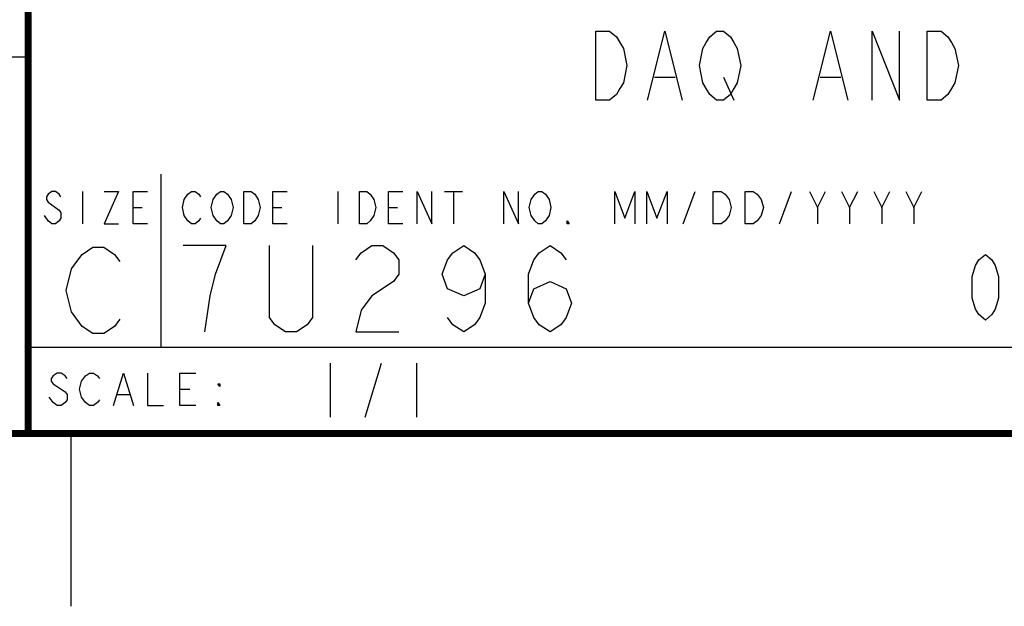
# Model space of a CAD drawing. Units: inches. Extents: x 0 to 22, y 0 to 17.
# Drawn here: x 16.4 to 19.2, y 0 to 1.7 of the extents above; entities that cross this region are included whole.
import ezdxf

# ---------------------------------------------------------------- set-up
doc = ezdxf.new("R2010")
doc.units = ezdxf.units.IN
doc.header["$LTSCALE"] = 1.21
doc.header["$MEASUREMENT"] = 0
doc.layers.get('0').update_dxf_attribs({"linetype": 'CONTINUOUS'})

msp = doc.modelspace()

# ---------------------------------------------------------------- linework, layer by layer
at = {"color": 2, "linetype": 'CONTINUOUS'}
for p, q in [((16.375, 1.5888), (13.61, 1.5888)), ((16.76, 0.75), (16.76, 1.25)), ((16.5325, 1.2002), (16.5325, 1.1072)), ((17.2717, 1.2002), (17.2717, 1.1072)), ((17.5804, 1.2002), (17.6327, 1.2002)), ((17.6065, 1.2002), (17.6065, 1.1072)), ((18.2716, 1.1072), (18.3064, 1.2002)), ((18.5506, 1.1072), (18.5854, 1.2002)), ((18.661, 1.1537), (18.6842, 1.2002)), ((18.754, 1.1537), (18.7772, 1.2002)), ((18.847, 1.1537), (18.8702, 1.2002)), ((18.94, 1.1537), (18.9632, 1.2002)), ((16.679, 1.1537), (16.7052, 1.1537)), ((17.0834, 1.1537), (17.1095, 1.1537)), ((17.4182, 1.1537), (17.4443, 1.1537)), ((16.4331, 1.115), (16.4227, 1.1304)), ((16.375, 0.75), (21.5, 0.75)), ((16.814, 0.628), (16.8431, 0.628)), ((16.4478, 0.5893), (16.4362, 0.6048)), ((16.6338, 0.6125), (16.6687, 0.6125)), ((16.5, 0), (16.5, 0.5))]:
    msp.add_line(p, q, dxfattribs=at)
at = {"color": 7, "linetype": 'CONTINUOUS'}
for p, q in [((18.1887, 1.5313), (18.2487, 1.5313)), ((18.3887, 1.5313), (18.4187, 1.4646)), ((18.6687, 1.5313), (18.7287, 1.5313)), ((17.2498, 0.7032), (17.2498, 0.5469)), ((17.3514, 0.5469), (17.3982, 0.7032)), ((17.4998, 0.7032), (17.4998, 0.5469))]:
    msp.add_line(p, q, dxfattribs=at)
at = {"color": 7, "linetype": 'CONTINUOUS', "const_width": 0.02}
for points in [[(16.375, 2.96), (16.375, 0.5)], [(0.5, 0.5), (21.5, 0.5)]]:
    msp.add_lwpolyline(points, dxfattribs=at)
at = {"color": 7, "linetype": 'CONTINUOUS'}
for points in [[(18.0187, 1.6646), (18.0587, 1.6646), (18.0787, 1.648), (18.0887, 1.6313), (18.0987, 1.6146), (18.1087, 1.5646), (18.0987, 1.5146), (18.0887, 1.498), (18.0787, 1.4813), (18.0587, 1.4646), (18.0187, 1.4646), (18.0187, 1.6646)], [(18.1687, 1.4646), (18.2187, 1.6646), (18.2687, 1.4646)], [(18.4187, 1.498), (18.4087, 1.4813), (18.3887, 1.4646), (18.3687, 1.4646), (18.3487, 1.4813), (18.3387, 1.498), (18.3287, 1.5146), (18.3187, 1.5646), (18.3287, 1.6146), (18.3387, 1.6313), (18.3487, 1.648), (18.3687, 1.6646), (18.3887, 1.6646), (18.4087, 1.648), (18.4187, 1.6313), (18.4287, 1.6146), (18.4387, 1.5646), (18.4287, 1.5146), (18.4187, 1.498)], [(18.6487, 1.4646), (18.6987, 1.6646), (18.7487, 1.4646)], [(18.8187, 1.4646), (18.8187, 1.6646), (18.8987, 1.4646), (18.8987, 1.6646)], [(18.9787, 1.6646), (19.0187, 1.6646), (19.0387, 1.648), (19.0487, 1.6313), (19.0587, 1.6146), (19.0687, 1.5646), (19.0587, 1.5146), (19.0487, 1.498), (19.0387, 1.4813), (19.0187, 1.4646), (18.9787, 1.4646), (18.9787, 1.6646)], [(16.5316, 0.8101), (16.5003, 0.8518), (16.4847, 0.9143), (16.5003, 0.9768), (16.516, 0.9976), (16.5316, 1.0184), (16.5628, 1.0393), (16.5941, 1.0393), (16.6253, 1.0184), (16.641, 0.9976)], [(16.8864, 0.7941), (16.902, 0.8983), (16.9176, 0.9608), (16.9332, 1.0024), (16.9489, 1.0441), (16.8239, 1.0441)], [(17.1989, 1.0441), (17.1989, 0.8358), (17.1832, 0.8149), (17.152, 0.7941), (17.1207, 0.7941), (17.0895, 0.8149), (17.0739, 0.8358), (17.0739, 1.0441)], [(17.3239, 1.0024), (17.3395, 1.0233), (17.3707, 1.0441), (17.402, 1.0441), (17.4332, 1.0233), (17.4489, 1.0024), (17.4489, 0.9608), (17.4332, 0.9399)], [(17.6989, 0.9608), (17.6832, 0.9191), (17.6364, 0.8983), (17.5895, 0.9191), (17.5739, 0.9608), (17.5895, 1.0024), (17.6051, 1.0233), (17.6364, 1.0441), (17.6676, 1.0233), (17.6832, 1.0024), (17.6989, 0.9608), (17.6989, 0.8774), (17.6832, 0.8358), (17.6676, 0.8149), (17.6364, 0.7941), (17.6051, 0.8149), (17.5895, 0.8358)], [(17.8239, 0.8774), (17.8395, 0.9191), (17.8864, 0.9399), (17.9332, 0.9191), (17.9489, 0.8774), (17.9332, 0.8358), (17.9176, 0.8149), (17.8864, 0.7941), (17.8551, 0.8149), (17.8395, 0.8358), (17.8239, 0.8774), (17.8239, 0.9608), (17.8395, 1.0024), (17.8551, 1.0233), (17.8864, 1.0441), (17.9176, 1.0233), (17.9332, 1.0024)], [(19.147, 0.8281), (19.128, 0.844), (19.1185, 0.8598), (19.109, 0.8915), (19.109, 0.9548), (19.1185, 0.9865), (19.128, 1.0023), (19.147, 1.0181), (19.166, 1.0023), (19.1755, 0.9865), (19.185, 0.9548), (19.185, 0.8915), (19.1755, 0.8598), (19.166, 0.844), (19.147, 0.8281)], [(17.4332, 0.9399), (17.3707, 0.8983), (17.3395, 0.8566), (17.3239, 0.7941), (17.4489, 0.7941)], [(16.641, 0.8309), (16.6253, 0.8101), (16.5941, 0.7893), (16.5628, 0.7893), (16.5316, 0.8101)]]:
    msp.add_lwpolyline(points, dxfattribs=at)
at = {"color": 2, "linetype": 'CONTINUOUS'}
for points in [[(16.4698, 1.1847), (16.4645, 1.1925), (16.4541, 1.2002), (16.4436, 1.2002), (16.4331, 1.1925), (16.4279, 1.1847), (16.4279, 1.177), (16.4331, 1.1692), (16.4436, 1.1614), (16.4541, 1.1537), (16.4645, 1.1459), (16.4698, 1.1382), (16.4698, 1.1227), (16.4645, 1.115), (16.4541, 1.1072), (16.4436, 1.1072), (16.4331, 1.115)], [(16.5953, 1.2002), (16.6372, 1.2002), (16.5953, 1.1072), (16.6372, 1.1072)], [(16.7209, 1.1072), (16.679, 1.1072), (16.679, 1.2002), (16.7209, 1.2002)], [(16.8271, 1.177), (16.8375, 1.1925), (16.848, 1.2002), (16.8584, 1.2002), (16.8689, 1.1925), (16.8741, 1.1847)], [(16.9108, 1.177), (16.9212, 1.1925), (16.9317, 1.2002), (16.9421, 1.2002), (16.9526, 1.1925)], [(16.9997, 1.2002), (17.0206, 1.2002), (17.0311, 1.1925), (17.0415, 1.177)], [(17.0415, 1.177), (17.0468, 1.1537), (17.0415, 1.1304), (17.0363, 1.1227), (17.0311, 1.115), (17.0206, 1.1072), (16.9997, 1.1072), (16.9997, 1.2002)], [(17.1252, 1.1072), (17.0834, 1.1072), (17.0834, 1.2002), (17.1252, 1.2002)], [(17.3345, 1.2002), (17.3554, 1.2002), (17.3659, 1.1925)], [(17.3763, 1.1304), (17.3659, 1.115), (17.3554, 1.1072), (17.3345, 1.1072), (17.3345, 1.2002)], [(17.46, 1.1072), (17.4182, 1.1072), (17.4182, 1.2002), (17.46, 1.2002)], [(17.5019, 1.1072), (17.5019, 1.2002), (17.5437, 1.1072), (17.5437, 1.2002)], [(17.753, 1.1072), (17.753, 1.2002), (17.7948, 1.1072), (17.7948, 1.2002)], [(17.8315, 1.177), (17.8419, 1.1925), (17.8524, 1.2002), (17.8628, 1.2002), (17.8733, 1.1925)], [(18.0739, 1.1072), (18.0739, 1.2002), (18.103, 1.1227), (18.1321, 1.2002), (18.1321, 1.1072)], [(18.1669, 1.1072), (18.1669, 1.2002), (18.196, 1.1227), (18.2251, 1.2002), (18.2251, 1.1072)], [(18.3587, 1.2002), (18.382, 1.2002), (18.3936, 1.1925)], [(18.4052, 1.1304), (18.3936, 1.115), (18.382, 1.1072), (18.3587, 1.1072), (18.3587, 1.2002)], [(18.4517, 1.2002), (18.475, 1.2002), (18.4866, 1.1925)], [(18.4982, 1.1304), (18.4866, 1.115), (18.475, 1.1072), (18.4517, 1.1072), (18.4517, 1.2002)], [(18.6377, 1.2002), (18.661, 1.1537), (18.661, 1.1072)], [(18.7307, 1.2002), (18.754, 1.1537), (18.754, 1.1072)], [(18.8237, 1.2002), (18.847, 1.1537), (18.847, 1.1072)], [(18.9167, 1.2002), (18.94, 1.1537), (18.94, 1.1072)], [(16.8375, 1.115), (16.8271, 1.1304), (16.8218, 1.1537), (16.8271, 1.177)], [(16.9212, 1.115), (16.9108, 1.1304), (16.9055, 1.1537), (16.9108, 1.177)], [(16.9526, 1.1925), (16.9631, 1.177), (16.9683, 1.1537), (16.9631, 1.1304)], [(17.3659, 1.1925), (17.3763, 1.177), (17.3816, 1.1537), (17.3763, 1.1304)], [(17.8419, 1.115), (17.8315, 1.1304), (17.8262, 1.1537), (17.8315, 1.177)], [(17.8733, 1.1925), (17.8838, 1.177), (17.889, 1.1537), (17.8838, 1.1304), (17.8733, 1.115)], [(18.3936, 1.1925), (18.4052, 1.177), (18.4111, 1.1537), (18.4052, 1.1304)], [(18.4866, 1.1925), (18.4982, 1.177), (18.5041, 1.1537), (18.4982, 1.1304)], [(16.8741, 1.1227), (16.8689, 1.115), (16.8584, 1.1072), (16.848, 1.1072), (16.8375, 1.115)], [(16.9631, 1.1304), (16.9526, 1.115), (16.9421, 1.1072), (16.9317, 1.1072), (16.9212, 1.115)], [(17.8733, 1.115), (17.8628, 1.1072), (17.8524, 1.1072), (17.8419, 1.115)], [(17.9413, 1.1072), (17.9361, 1.1072), (17.9361, 1.115), (17.9413, 1.1072)], [(16.4885, 0.659), (16.4827, 0.6668), (16.4711, 0.6745), (16.4594, 0.6745), (16.4478, 0.6668), (16.442, 0.659), (16.442, 0.6513), (16.4478, 0.6435)], [(16.5408, 0.5893), (16.5292, 0.6048), (16.5234, 0.628), (16.5292, 0.6513), (16.535, 0.659), (16.5408, 0.6668), (16.5524, 0.6745), (16.5641, 0.6745), (16.5757, 0.6668), (16.5815, 0.659)], [(16.6222, 0.5815), (16.6513, 0.6745), (16.6803, 0.5815)], [(16.721, 0.6745), (16.721, 0.5815), (16.7675, 0.5815)], [(16.8605, 0.5815), (16.814, 0.5815), (16.814, 0.6745), (16.8605, 0.6745)], [(16.4478, 0.6435), (16.4711, 0.628), (16.4827, 0.6203), (16.4885, 0.6125), (16.4885, 0.597), (16.4827, 0.5893), (16.4711, 0.5815), (16.4594, 0.5815), (16.4478, 0.5893)], [(16.9303, 0.6435), (16.9303, 0.6358), (16.9244, 0.6435), (16.9303, 0.6435)], [(16.5815, 0.597), (16.5757, 0.5893), (16.5641, 0.5815), (16.5524, 0.5815), (16.5408, 0.5893)], [(16.9303, 0.5815), (16.9244, 0.5815), (16.9244, 0.5893), (16.9303, 0.5815)]]:
    msp.add_lwpolyline(points, dxfattribs=at)

doc.saveas('drawing.dxf')
